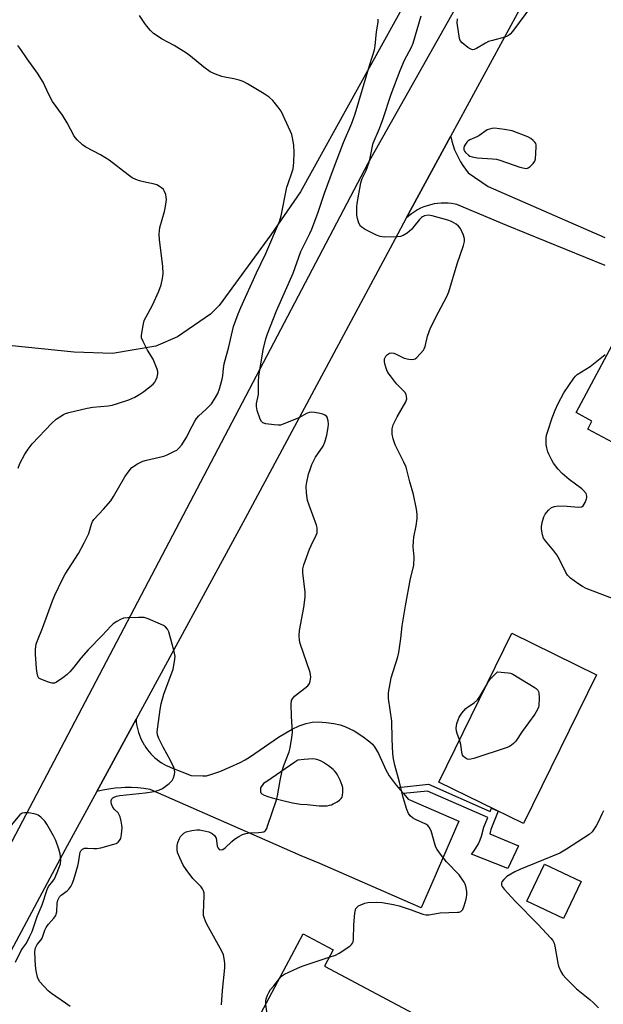
# Model space of a CAD drawing. Units: inches. Extents: x 1189773 to 1195773, y 565457 to 569458.
# Drawn here: x 1193308 to 1193513, y 566454 to 566800 of the extents above; entities that cross this region are included whole.
import ezdxf

# ---------------------------------------------------------------- set-up
doc = ezdxf.new("R2010")
doc.units = ezdxf.units.IN
doc.header["$MEASUREMENT"] = 0
for name, color, linetype in [('BLDG-Footprint', 5, 'Continuous'), ('CULTRL-Pad', 6, 'Continuous'), ('NTRL-Farm Land', 3, 'Continuous'), ('TRANS-Driveway', 251, 'Continuous'), ('TRANS-Non Street Sidewalk', 7, 'Continuous'), ('TRANS-Road', 130, 'Continuous'), ('Undefined', 1, 'Continuous')]:
    doc.layers.add(name, color=color, linetype=linetype)

msp = doc.modelspace()

# ---------------------------------------------------------------- linework, layer by layer
at = {"layer": 'BLDG-Footprint'}
for points, elevation in [([(1193526.12, 566690.85), (1193544.88, 566680.8), (1193543.06, 566677.41), (1193557.98, 566669.42), (1193555.23, 566664.29), (1193591.98, 566644.61), (1193579.07, 566620.52), (1193527.95, 566647.91), (1193526.67, 566645.51), (1193507.26, 566655.91), (1193508.76, 566658.7), (1193503.19, 566661.68), (1193518.58, 566690.4), (1193524.25, 566687.36)], 394.46), ([(1193510.39, 566569.68), (1193484.72, 566517.42), (1193455, 566532.01), (1193480.68, 566584.28)], 393.54), ([(1193448.83, 566446.93), (1193438.02, 566426.61), (1193434.31, 566428.58), (1193429.96, 566420.41), (1193426.63, 566414.16), (1193400.29, 566428.18), (1193396.86, 566421.74), (1193381.44, 566429.94), (1193395.47, 566456.3), (1193407.39, 566478.71), (1193417.88, 566473.13), (1193414.83, 566467.39), (1193445.83, 566450.89), (1193444.85, 566449.05)], 391.83)]:
    msp.add_lwpolyline(points, close=True, dxfattribs=dict(at, elevation=elevation))
at = {"layer": 'CULTRL-Pad'}
msp.add_lwpolyline([(1193504.92, 566497.12), (1193498.77, 566484.15), (1193485.93, 566490.24), (1193492.09, 566503.22)], close=True, dxfattribs=at)
at = {"layer": 'NTRL-Farm Land'}
msp.add_lwpolyline([(1193447.41, 566813.13), (1193406.46, 566739.15), (1193396.02, 566724.02), (1193377.88, 566699.28), (1193374.89, 566696.16), (1193363.33, 566688.3), (1193355.7, 566684.96), (1193340.45, 566682.46), (1193327, 566682.9), (1193304.03, 566685.27)], dxfattribs=at)
at = {"layer": 'TRANS-Driveway'}
for points in [[(1193440.69, 566530.14, 0), (1193442.59, 566527.96, 0), (1193444.23, 566526.07, 0), (1193462.05, 566518.33, 0), (1193454.76, 566501.56, 0), (1193453.68, 566499.08, 0), (1193448.85, 566487.94, 0), (1193413.21, 566503.42, 0), (1193406.68, 566506.11, 0), (1193395, 566511.25, 0), (1193353.71, 566529.46, 0), (1193351.51, 566529.78, 0), (1193349.3, 566529.99, 0), (1193347.09, 566530.09, 0), (1193344.87, 566530.08, 0), (1193343.63, 566530.03, 0), (1193341.42, 566529.86, 0), (1193339.22, 566529.57, 0), (1193337.04, 566529.18, 0), (1193334.91, 566528.69, 0), (1193348.72, 566554.1, 0), (1193348.81, 566553.14, 0), (1193348.93, 566552.19, 0), (1193349.11, 566551.25, 0), (1193349.33, 566550.31, 0), (1193349.6, 566549.39, 0), (1193349.91, 566548.48, 0), (1193350.26, 566547.59, 0), (1193350.66, 566546.71, 0), (1193351.1, 566545.86, 0), (1193351.58, 566545.03, 0), (1193351.64, 566544.94, 0), (1193352.16, 566544.14, 0), (1193352.73, 566543.36, 0), (1193353.33, 566542.61, 0), (1193353.97, 566541.9, 0), (1193354.64, 566541.21, 0), (1193355.35, 566540.56, 0), (1193356.09, 566539.94, 0), (1193356.85, 566539.36, 0), (1193357.65, 566538.82, 0), (1193358.47, 566538.32, 0), (1193359.31, 566537.86, 0), (1193360.18, 566537.44, 0), (1193360.96, 566537.11, 0), (1193368.13, 566534.27, 0), (1193372.14, 566534.17, 0), (1193373.48, 566534.25, 0), (1193375.37, 566534.74, 0), (1193378.13, 566535.74, 0), (1193381.63, 566537.2, 0), (1193385.32, 566538.9, 0), (1193387.02, 566539.81, 0), (1193388.95, 566540.99, 0), (1193398.75, 566547.76, 0), (1193401.25, 566549.34, 0), (1193403.51, 566550.61, 0), (1193406.02, 566551.78, 0), (1193408.39, 566552.6, 0), (1193410.54, 566553.04, 0), (1193412.6, 566553.14, 0), (1193415.45, 566552.93, 0), (1193418.12, 566552.58, 0), (1193420.33, 566552.11, 0), (1193421.98, 566551.56, 0), (1193425.25, 566549.94, 0), (1193428.37, 566548.03, 0), (1193430.81, 566546.15, 0), (1193431.72, 566545.27, 0), (1193432.47, 566544.38, 0), (1193433.88, 566542.01, 0), (1193436.44, 566536.35, 0), (1193437.61, 566534.18, 0), (1193440.04, 566530.89, 0)], [(1193404.52, 566539.02, 0), (1193394.66, 566532.21, 0), (1193393.45, 566531.47, 0), (1193392.4, 566529.96, 0), (1193392.4, 566528.55, 0), (1193392.48, 566528.27, 0), (1193392.63, 566528.08, 0), (1193392.89, 566527.87, 0), (1193393.74, 566527.41, 0), (1193395, 566526.92, 0), (1193396.56, 566526.45, 0), (1193400.28, 566525.5, 0), (1193403.61, 566524.78, 0), (1193406.47, 566524.31, 0), (1193408.8, 566524.09, 0), (1193412.95, 566523.72, 0), (1193414.87, 566523.67, 0), (1193415.81, 566523.73, 0), (1193416.62, 566523.86, 0), (1193417.35, 566524.06, 0), (1193417.96, 566524.34, 0), (1193419.31, 566525.09, 0), (1193420.14, 566525.66, 0), (1193420.74, 566526.2, 0), (1193421.07, 566526.72, 0), (1193421.25, 566527.39, 0), (1193421.36, 566528.3, 0), (1193421.37, 566529.25, 0), (1193421.29, 566530.01, 0), (1193421.08, 566530.84, 0), (1193420.77, 566531.77, 0), (1193420.38, 566532.71, 0), (1193419.92, 566533.66, 0), (1193419.43, 566534.53, 0), (1193418.94, 566535.28, 0), (1193418.44, 566535.91, 0), (1193417.95, 566536.42, 0), (1193416.26, 566537.77, 0), (1193414.48, 566538.92, 0), (1193413.66, 566539.36, 0), (1193412.91, 566539.68, 0), (1193412.23, 566539.91, 0), (1193411.59, 566540.04, 0), (1193410.54, 566540.12, 0), (1193409.25, 566540.09, 0), (1193407.73, 566539.95, 0), (1193405.56, 566539.68, 0)]]:
    msp.add_polyline3d(points, close=True, dxfattribs=at)
at = {"layer": 'TRANS-Non Street Sidewalk'}
msp.add_lwpolyline([(1193442.59, 566527.96), (1193440.69, 566530.14), (1193451.36, 566531.27), (1193473.08, 566521.74), (1193473.54, 566522.91), (1193475.87, 566521.77), (1193473.31, 566515.36), (1193472.91, 566513.8), (1193482.97, 566509.63), (1193479.27, 566501.67), (1193466.51, 566506.68), (1193467.06, 566507.38), (1193468.04, 566508.83), (1193468.89, 566510.29), (1193469.56, 566511.7), (1193470.04, 566513.01), (1193470.85, 566516.16), (1193472.2, 566519.53), (1193450.99, 566528.84)], close=True, dxfattribs=at)
at = {"layer": 'TRANS-Road'}
for points in [[(1193304.12, 566509), (1193430.18, 566749.19), (1193488.93, 566853.48)], [(1193494.16, 566823.23), (1193459.13, 566758.61), (1193443.54, 566729.86), (1193439.63, 566722.64), (1193387.03, 566624.56), (1193348.72, 566554.1), (1193334.91, 566528.69), (1193323.87, 566508.38), (1193295.68, 566455.8)], [(1193513.36, 566713.29), (1193478.89, 566727.37), (1193461.31, 566734.69), (1193460.73, 566734.82), (1193459.51, 566735.03), (1193458.28, 566735.16), (1193457.04, 566735.21), (1193455.8, 566735.18), (1193454.56, 566735.07), (1193453.34, 566734.89), (1193452.12, 566734.62), (1193450.93, 566734.28), (1193449.77, 566733.86), (1193448.63, 566733.36), (1193447.52, 566732.79), (1193446.46, 566732.16), (1193445.44, 566731.45), (1193444.46, 566730.69), (1193443.54, 566729.86), (1193459.13, 566758.61), (1193459.17, 566758.41), (1193459.56, 566756.9), (1193460.02, 566755.4), (1193460.56, 566753.93), (1193461.18, 566752.49), (1193461.86, 566751.09), (1193462.62, 566749.72), (1193463.44, 566748.39), (1193464.33, 566747.1), (1193465.29, 566745.86), (1193472.31, 566741.07), (1193513.26, 566723.1)]]:
    msp.add_lwpolyline(points, dxfattribs=at)
at = {"layer": 'Undefined'}
for points, elevation in [([(1193487.85, 566804.87), (1193480.83, 566795.37), (1193480.06, 566794.5), (1193479.43, 566794), (1193478.97, 566793.73), (1193478.15, 566793.41), (1193473.81, 566792.3), (1193472.4, 566791.84), (1193471.4, 566791.34), (1193468.22, 566789.48), (1193467.45, 566789.14), (1193466.94, 566789.02), (1193466.2, 566789.15), (1193465.24, 566789.74), (1193463.15, 566791.4), (1193462.45, 566792.26), (1193462.25, 566792.92), (1193461.5, 566798.44), (1193461.55, 566799.9)], 394), ([(1193325.54, 566453.22), (1193323.96, 566454.44), (1193319.04, 566457.77), (1193317.93, 566458.7), (1193314.96, 566461.97), (1193314.49, 566462.69), (1193314.18, 566463.5), (1193313.65, 566465.81), (1193313.4, 566467.56), (1193313.22, 566472.49), (1193313.29, 566473.32), (1193313.43, 566473.83), (1193314.02, 566475.02), (1193315.31, 566476.58), (1193315.74, 566477.22), (1193316.05, 566477.93), (1193316.68, 566479.99), (1193317.2, 566480.97), (1193318.02, 566482.1), (1193319.91, 566484.22), (1193320.51, 566485.14), (1193320.7, 566485.65), (1193320.86, 566486.46), (1193321.05, 566489.49), (1193321.32, 566490.63), (1193321.63, 566491.31), (1193321.91, 566491.71), (1193322.49, 566492.3), (1193324.53, 566493.9), (1193325.16, 566494.48), (1193325.81, 566495.32), (1193326.33, 566496.25), (1193326.91, 566497.87), (1193328.31, 566502.6), (1193328.56, 566503.73), (1193328.96, 566506.69), (1193329.16, 566507.47), (1193329.39, 566507.94), (1193329.89, 566508.5), (1193330.6, 566508.78), (1193331.72, 566508.83), (1193333.89, 566508.65), (1193335, 566508.72), (1193336.39, 566508.99), (1193340.91, 566510.18), (1193341.72, 566510.48), (1193342.39, 566510.94), (1193342.95, 566511.52), (1193343.34, 566512.22), (1193343.63, 566513.64), (1193343.83, 566516.03), (1193343.78, 566516.9), (1193343.52, 566518.26), (1193343.12, 566519.81), (1193342.71, 566520.77), (1193342.4, 566521.2), (1193341, 566522.53), (1193340.44, 566523.47), (1193340.16, 566524.26), (1193339.98, 566525.05), (1193339.99, 566525.55), (1193340.23, 566526.15), (1193340.57, 566526.48), (1193341.05, 566526.75), (1193341.86, 566527.06), (1193343.03, 566527.35), (1193351.97, 566528.19), (1193355.07, 566528.72), (1193356.72, 566529.13), (1193357.99, 566529.8), (1193360.37, 566531.56), (1193361.35, 566532.59), (1193361.9, 566533.56), (1193362.23, 566534.63), (1193362.32, 566535.45), (1193362.19, 566536.31), (1193361.93, 566537.15), (1193360.83, 566539.54), (1193358.24, 566544.24), (1193356.69, 566547.25), (1193356.21, 566548.6), (1193356.11, 566549.67), (1193357.15, 566557.44), (1193357.56, 566559.45), (1193358.51, 566562.88), (1193361.7, 566571.69), (1193362.28, 566574.32), (1193362.47, 566576.07), (1193362.14, 566577.8), (1193360.22, 566584.69), (1193359.75, 566585.73), (1193359.06, 566586.52), (1193358.34, 566586.97), (1193357.28, 566587.46), (1193352.94, 566589.29), (1193351.56, 566589.72), (1193350.71, 566589.8), (1193349.55, 566589.79), (1193345.74, 566589.64), (1193344.31, 566589.48), (1193343.24, 566589.09), (1193341.97, 566588.37), (1193340.75, 566587.56), (1193339.87, 566586.77), (1193336.81, 566583.49), (1193331.93, 566578.47), (1193329.29, 566575.46), (1193326.87, 566572.31), (1193325.48, 566570.74), (1193324.49, 566569.77), (1193322.98, 566568.55), (1193320.83, 566567.1), (1193320.09, 566566.77), (1193319.32, 566566.73), (1193317.98, 566567.09), (1193315.31, 566568.12), (1193314.65, 566568.53), (1193314.24, 566569.15), (1193313.99, 566570.2), (1193313.78, 566571.9), (1193313.38, 566576.88), (1193313.41, 566578.66), (1193313.71, 566580.4), (1193314.18, 566581.75), (1193315.9, 566586.01), (1193319.45, 566595.66), (1193320.25, 566597.57), (1193322.83, 566602.96), (1193323.9, 566605), (1193328.47, 566612.25), (1193330.57, 566616), (1193332.1, 566619.19), (1193332.39, 566620.02), (1193333.07, 566622.54), (1193333.49, 566623.51), (1193333.92, 566624.2), (1193337.25, 566627.74), (1193339.86, 566630.76), (1193340.79, 566632.24), (1193344.77, 566639.08), (1193346.3, 566641.29), (1193347.3, 566642.37), (1193349.26, 566643.64), (1193351.08, 566644.57), (1193352.45, 566644.98), (1193358.51, 566646.37), (1193359.6, 566646.81), (1193362.24, 566648.1), (1193363, 566648.53), (1193363.66, 566649.06), (1193364.74, 566650.41), (1193366.37, 566652.83), (1193368.38, 566656.88), (1193369.36, 566658.67), (1193369.98, 566659.64), (1193370.82, 566660.59), (1193373.28, 566662.71), (1193375.18, 566664.77), (1193376.31, 566666.33), (1193377.41, 566668.38), (1193377.99, 566670.02), (1193378.92, 566673.39), (1193379.15, 566674.53), (1193379.4, 566677.13), (1193379.67, 566678.77), (1193381.29, 566684.71), (1193382.18, 566688.9), (1193382.98, 566691.89), (1193384.61, 566696.37), (1193385.47, 566698.53), (1193391.05, 566710.75), (1193394.27, 566717.54), (1193399.05, 566728.77), (1193399.61, 566730.71), (1193401.66, 566740.76), (1193402.08, 566742.11), (1193403.45, 566745.81), (1193403.85, 566747.19), (1193404.09, 566749.49), (1193404.24, 566752.95), (1193404.1, 566755.46), (1193403.66, 566758.07), (1193403.38, 566759.21), (1193402.96, 566760.29), (1193399.62, 566767.42), (1193398.66, 566768.9), (1193396.77, 566771.2), (1193395.44, 566772.35), (1193393.72, 566773.5), (1193387.87, 566777.05), (1193386.31, 566777.88), (1193384.96, 566778.33), (1193383.03, 566778.82), (1193379.94, 566779.33), (1193378.83, 566779.58), (1193376.61, 566780.42), (1193374.74, 566781.29), (1193372.5, 566782.88), (1193367.86, 566786.73), (1193366.46, 566787.78), (1193362.16, 566790.51), (1193357.85, 566792.7), (1193354.84, 566794.74), (1193353.78, 566795.74), (1193352.46, 566797.3), (1193351.79, 566798.22), (1193349.97, 566801.07)], 388), ([(1193378.76, 566453.85), (1193379.04, 566458.93), (1193379.9, 566466.81), (1193379.94, 566468.26), (1193379.82, 566469.39), (1193379.37, 566471.34), (1193378.83, 566472.69), (1193373.59, 566482.11), (1193373.06, 566483.18), (1193372.7, 566484.19), (1193372.45, 566485.23), (1193372.36, 566486.07), (1193372.62, 566492.19), (1193372.58, 566493.05), (1193372.38, 566493.83), (1193372.04, 566494.55), (1193371.57, 566495.22), (1193368.68, 566498.23), (1193366.32, 566501.33), (1193365.31, 566502.82), (1193364.04, 566505.42), (1193363.29, 566507.29), (1193363.13, 566508.38), (1193363.18, 566509.76), (1193363.43, 566510.85), (1193363.94, 566512.17), (1193364.37, 566512.9), (1193364.92, 566513.54), (1193365.55, 566514.1), (1193366.28, 566514.52), (1193368.27, 566515), (1193370.03, 566515.24), (1193371.17, 566515.2), (1193374.24, 566514.51), (1193375.02, 566514.22), (1193375.49, 566513.94), (1193376.26, 566513.21), (1193376.81, 566512.33), (1193377, 566511.53), (1193377.24, 566509.58), (1193377.5, 566508.85), (1193377.96, 566508.38), (1193378.57, 566508.2), (1193379.22, 566508.34), (1193380.06, 566508.89), (1193382.38, 566511.18), (1193383.31, 566511.93), (1193384.83, 566512.87), (1193386.15, 566513.56), (1193387.24, 566513.92), (1193388.64, 566514.19), (1193391.71, 566514.28), (1193392.81, 566514.41), (1193393.58, 566514.61), (1193394.18, 566515.03), (1193394.59, 566515.72), (1193394.9, 566516.53), (1193398.05, 566525.77), (1193398.39, 566527.21), (1193399.26, 566532.52), (1193399.96, 566535.95), (1193400.6, 566537.88), (1193402.45, 566542.58), (1193402.86, 566543.99), (1193403.45, 566547.67), (1193403.62, 566549.38), (1193403.24, 566555.15), (1193403.18, 566559.33), (1193403.32, 566560.62), (1193403.6, 566561.28), (1193404.35, 566562.11), (1193409.01, 566565.84), (1193409.58, 566566.61), (1193409.87, 566567.39), (1193410.04, 566568.78), (1193409.81, 566570.42), (1193406.29, 566580.66), (1193406.06, 566581.78), (1193405.93, 566583.49), (1193406.09, 566585.21), (1193407.63, 566593.24), (1193408.1, 566596.89), (1193408.04, 566598.62), (1193407.22, 566605.41), (1193407.26, 566606.86), (1193407.65, 566608.24), (1193409.62, 566613.73), (1193410.19, 566615.06), (1193411.99, 566618.69), (1193412.26, 566619.5), (1193412.35, 566620.26), (1193412.28, 566621.28), (1193412.06, 566622.14), (1193409.48, 566629.13), (1193408.94, 566630.83), (1193408.6, 566633.48), (1193408.48, 566635.85), (1193408.67, 566637.25), (1193409.29, 566640.03), (1193409.93, 566642.09), (1193410.45, 566643.42), (1193411.73, 566646.08), (1193414.38, 566649.87), (1193415.03, 566651.24), (1193415.64, 566653.7), (1193416.19, 566656.49), (1193416.3, 566657.62), (1193416.2, 566658.75), (1193415.81, 566660.06), (1193415.56, 566660.43), (1193415.05, 566660.81), (1193414.26, 566661.12), (1193412.81, 566661.47), (1193411.34, 566661.74), (1193410.47, 566661.8), (1193409.64, 566661.67), (1193408.84, 566661.42), (1193405.88, 566659.84), (1193400.31, 566657.57), (1193399.48, 566657.3), (1193398.64, 566657.21), (1193397.19, 566657.32), (1193394.28, 566657.72), (1193393.25, 566658.04), (1193392.71, 566658.57), (1193392.34, 566659.31), (1193391.29, 566662.37), (1193390.95, 566663.77), (1193391, 566664.83), (1193391.5, 566666.95), (1193391.67, 566668.05), (1193391.69, 566672.52), (1193391.84, 566674.48), (1193393.37, 566683.69), (1193394.31, 566687.55), (1193394.89, 566689.36), (1193398.03, 566697.35), (1193403.89, 566710.6), (1193406.61, 566718.22), (1193407.81, 566720.76), (1193409.76, 566724.55), (1193410.43, 566726.08), (1193412.69, 566732.05), (1193414.86, 566738.67), (1193417.99, 566747.17), (1193421.59, 566756.47), (1193424.47, 566763.19), (1193425.68, 566766.49), (1193430.82, 566783.88), (1193432.41, 566788.99), (1193432.66, 566790.41), (1193433.12, 566795.31), (1193433.69, 566798.7), (1193433.74, 566799.78)], 390), ([(1193416.5, 566470.53), (1193418.74, 566471.29), (1193420.07, 566471.92), (1193423.77, 566474.44), (1193424.41, 566475), (1193424.73, 566475.44), (1193424.91, 566475.92), (1193425.03, 566476.73), (1193425.21, 566481.92), (1193425.56, 566486.01), (1193425.73, 566487.13), (1193425.91, 566487.63), (1193426.2, 566488.05), (1193426.86, 566488.53), (1193427.64, 566488.93), (1193429.01, 566489.5), (1193430.14, 566489.76), (1193433.02, 566489.86), (1193435.09, 566489.7), (1193439.09, 566489.03), (1193441.08, 566488.57), (1193445.34, 566487.23), (1193449.38, 566485.64), (1193450.43, 566485.43), (1193451.52, 566485.48), (1193455.49, 566486.1), (1193461.62, 566486.33), (1193462.18, 566486.42), (1193462.68, 566486.61), (1193463.11, 566486.91), (1193463.44, 566487.32), (1193463.95, 566488.64), (1193464.55, 566490.93), (1193464.83, 566492.37), (1193464.82, 566493.54), (1193464.61, 566495), (1193464.29, 566496.14), (1193463.93, 566496.88), (1193462.19, 566499.42), (1193457.73, 566504.07), (1193455.59, 566506.76), (1193454.41, 566508.37), (1193454.01, 566509.12), (1193453.72, 566509.92), (1193452.3, 566514.91), (1193451.67, 566516.14), (1193451.13, 566516.73), (1193450.46, 566517.21), (1193446.79, 566518.89), (1193445.79, 566519.44), (1193444.97, 566520.13), (1193444.37, 566520.94), (1193443.76, 566522.44), (1193442.51, 566526.59), (1193441.2, 566531.98), (1193439.58, 566537.9), (1193439.07, 566540.12), (1193438.91, 566541.89), (1193438.64, 566547.21), (1193438.54, 566553.39), (1193437.4, 566561.35), (1193437.3, 566562.51), (1193437.34, 566563.38), (1193438.31, 566568.56), (1193440.59, 566575.99), (1193440.96, 566577.43), (1193441.65, 566582.38), (1193442.14, 566586.84), (1193443.32, 566593.89), (1193445.11, 566603.43), (1193446.19, 566607.99), (1193446.32, 566611.04), (1193446.05, 566614.59), (1193446.08, 566616.52), (1193446.25, 566617.92), (1193447.07, 566621.88), (1193447.36, 566624.54), (1193447.44, 566626.01), (1193447.22, 566627.75), (1193446.11, 566632.93), (1193444.8, 566637.39), (1193443.49, 566642.47), (1193442.75, 566644.25), (1193439.68, 566650.36), (1193438.96, 566652.5), (1193438.61, 566654.13), (1193438.59, 566654.94), (1193438.68, 566656.01), (1193439.01, 566657.34), (1193440.35, 566660.15), (1193443.4, 566665.44), (1193443.76, 566666.52), (1193443.72, 566667.3), (1193443.49, 566668.07), (1193443.08, 566668.8), (1193440.21, 566671.79), (1193437.99, 566674.54), (1193437.14, 566675.73), (1193436.75, 566676.52), (1193436.35, 566677.65), (1193436.03, 566678.8), (1193435.9, 566679.66), (1193435.99, 566680.49), (1193436.46, 566681.48), (1193437.04, 566682.11), (1193437.75, 566682.52), (1193438.5, 566682.61), (1193439.27, 566682.51), (1193440.05, 566682.22), (1193442.86, 566680.75), (1193444.54, 566680.37), (1193445.92, 566680.29), (1193446.66, 566680.51), (1193447.3, 566680.99), (1193448.49, 566682.25), (1193449.58, 566683.58), (1193449.87, 566684.07), (1193450.18, 566684.86), (1193451.09, 566688.49), (1193452.06, 566691.42), (1193454.85, 566696.9), (1193457.78, 566702.36), (1193458.56, 566704.08), (1193461.39, 566713.91), (1193463.73, 566720.32), (1193464.03, 566721.75), (1193464.05, 566722.6), (1193463.66, 566723.92), (1193462.57, 566726.23), (1193461.96, 566727.14), (1193461.11, 566727.82), (1193459.41, 566728.77), (1193458.18, 566729.24), (1193452.71, 566730.76), (1193451.31, 566730.97), (1193450.03, 566730.71), (1193449.31, 566730.39), (1193448.87, 566730.08), (1193448.27, 566729.46), (1193446.29, 566726.92), (1193445.49, 566726.05), (1193443.94, 566724.66), (1193442.55, 566723.78), (1193441.52, 566723.43), (1193440.43, 566723.3), (1193435.88, 566723.28), (1193434.47, 566723.41), (1193433.11, 566723.93), (1193429.13, 566725.98), (1193428.11, 566726.57), (1193427.48, 566727.11), (1193426.94, 566728.1), (1193426.44, 566729.79), (1193426.28, 566730.94), (1193426.21, 566732.67), (1193426.25, 566733.83), (1193426.4, 566734.99), (1193427.65, 566742.28), (1193428.12, 566743.78), (1193429.47, 566746.65), (1193430.53, 566749.6), (1193430.89, 566751.02), (1193431.68, 566755.14), (1193431.99, 566756.26), (1193434.18, 566761.39), (1193435.41, 566764.55), (1193438.29, 566773.37), (1193441.39, 566781.74), (1193442.99, 566785.4), (1193445.36, 566789.87), (1193446.02, 566791.37), (1193448.79, 566800.93)], 392), ([(1193307.37, 566642.22), (1193307.98, 566643.81), (1193309.66, 566647.13), (1193310.84, 566648.83), (1193312.31, 566650.68), (1193319.21, 566657.99), (1193320.73, 566659.32), (1193323.21, 566660.97), (1193324, 566661.34), (1193325.1, 566661.68), (1193331.6, 566663.23), (1193333.59, 566663.52), (1193338.92, 566664.06), (1193340.34, 566664.31), (1193342.24, 566664.83), (1193346.23, 566666.18), (1193348.31, 566667.1), (1193350.01, 566668.1), (1193351.45, 566669.06), (1193354.68, 566671.67), (1193355.28, 566672.3), (1193355.72, 566673.03), (1193356.11, 566674.14), (1193356.36, 566675.29), (1193356.36, 566676.14), (1193356.15, 566676.95), (1193354.72, 566680.4), (1193352.75, 566683.53), (1193351.17, 566686.61), (1193350.67, 566687.92), (1193350.59, 566688.76), (1193351.05, 566691.69), (1193351.61, 566694), (1193352.23, 566695.32), (1193354.52, 566699.42), (1193356.69, 566704.29), (1193357.57, 566706.48), (1193358.05, 566708.69), (1193358.23, 566710.4), (1193358.18, 566713.06), (1193356.94, 566722.25), (1193356.82, 566724.24), (1193357.1, 566726.61), (1193358.69, 566732.27), (1193359.09, 566733.96), (1193359.38, 566736.48), (1193359.33, 566737.32), (1193359.13, 566738.16), (1193358.73, 566739.24), (1193358.31, 566739.96), (1193357.71, 566740.54), (1193357, 566741.03), (1193355.99, 566741.58), (1193355.16, 566741.87), (1193351.35, 566742.64), (1193349.93, 566743), (1193348.65, 566743.48), (1193347.42, 566744.07), (1193346.01, 566745.05), (1193339.33, 566750.26), (1193336.26, 566752.09), (1193331.1, 566754.76), (1193329.98, 566755.62), (1193328.09, 566757.35), (1193327.34, 566758.18), (1193326.85, 566758.89), (1193324.55, 566763.35), (1193322.91, 566766.03), (1193319.38, 566770.89), (1193318, 566773.48), (1193316.16, 566777.65), (1193314.16, 566780.78), (1193310.5, 566785.82), (1193308.3, 566789.05), (1193307.26, 566790.45)], 386), ([(1193520.85, 566594.58), (1193506.7, 566599.98), (1193505.47, 566600.63), (1193503.76, 566601.73), (1193501.21, 566603.58), (1193500.22, 566604.57), (1193499.63, 566605.53), (1193497.34, 566610.12), (1193496.4, 566611.8), (1193495.34, 566613.21), (1193492.41, 566616.63), (1193491.77, 566617.61), (1193491.39, 566618.72), (1193491.02, 566620.77), (1193491.03, 566621.64), (1193491.31, 566623.07), (1193491.89, 566625.04), (1193492.38, 566626.08), (1193493.49, 566627.44), (1193494.58, 566628.38), (1193495.6, 566628.77), (1193496.91, 566628.92), (1193500.06, 566628.83), (1193504.03, 566628.51), (1193505.05, 566628.61), (1193505.64, 566629), (1193506.35, 566630.12), (1193506.88, 566631.39), (1193506.99, 566631.91), (1193506.99, 566632.38), (1193506.9, 566632.83), (1193506.69, 566633.28), (1193505.81, 566634.34), (1193505.17, 566634.91), (1193500.81, 566638.25), (1193498.35, 566640.27), (1193496.83, 566641.95), (1193495.26, 566643.96), (1193494.67, 566644.99), (1193493.63, 566647.14), (1193493.31, 566647.96), (1193492.93, 566649.34), (1193492.72, 566650.47), (1193492.66, 566651.29), (1193492.7, 566652.65), (1193492.84, 566653.72), (1193493.23, 566655.11), (1193494.84, 566659.79), (1193495.89, 566662.55), (1193496.92, 566664.89), (1193498.9, 566668.65), (1193502.4, 566673.77), (1193502.95, 566674.45), (1193503.6, 566675.03), (1193508.11, 566677.88), (1193511.12, 566680.19), (1193513.4, 566682.09)], 394), ([(1193471.7, 566565.99), (1193472.48, 566567.29), (1193473.15, 566568.21), (1193475.62, 566570.72), (1193479.35, 566570.38), (1193480.18, 566570.22), (1193480.97, 566569.91), (1193488.49, 566565.31), (1193489.2, 566564.82), (1193489.8, 566564.27), (1193490.05, 566563.82), (1193490.16, 566563.29), (1193490.2, 566561.52), (1193490.08, 566558.82), (1193489.96, 566558.25), (1193489.67, 566557.5), (1193488.7, 566555.84), (1193484.21, 566549.74), (1193481.99, 566546.4), (1193481.21, 566545.53), (1193480.57, 566544.95), (1193479.84, 566544.51), (1193479.04, 566544.17), (1193467.34, 566540.3), (1193466.24, 566540), (1193465.44, 566539.96), (1193464.94, 566540.1), (1193464.24, 566540.51), (1193463.62, 566541.04), (1193463.31, 566541.46), (1193463.03, 566542.48), (1193462.78, 566545.22), (1193462.28, 566546.83)], 394), ([(1193462.28, 566546.83), (1193461.39, 566549.1), (1193461.23, 566549.89), (1193461.15, 566550.97), (1193461.18, 566551.78), (1193461.33, 566552.58), (1193461.76, 566553.89), (1193462.18, 566554.84), (1193463.04, 566556.17), (1193464.49, 566557.84), (1193465.12, 566558.35), (1193467.43, 566559.83), (1193468.56, 566560.91), (1193469.38, 566562.08), (1193471.7, 566565.99)], 394), ([(1193306.43, 566468.8), (1193308.41, 566472.92), (1193308.85, 566473.63), (1193310.22, 566475.44), (1193311.38, 566477.71), (1193312.22, 566479.62), (1193313.96, 566484.82), (1193315.74, 566488.98), (1193317.54, 566494.36), (1193318.05, 566495.35), (1193319.52, 566497.22), (1193320.06, 566498.06), (1193321.06, 566500.33), (1193322.17, 566503.36), (1193322.35, 566504.75), (1193322.12, 566506.83), (1193321.64, 566508.47), (1193320.57, 566511.52), (1193319.79, 566513.12), (1193317.4, 566517.27), (1193316.75, 566518.27), (1193316.17, 566518.94), (1193315.29, 566519.73), (1193314.34, 566520.4), (1193313.82, 566520.63), (1193312.99, 566520.85), (1193310.96, 566521.17), (1193309.54, 566521.25), (1193308.79, 566521.07), (1193307.98, 566520.49), (1193301.39, 566512.74)], 386), ([(1193512.85, 566521.96), (1193512.18, 566520.79), (1193510.95, 566517.91), (1193510.3, 566516.65), (1193508.82, 566514.59), (1193507.75, 566513.63), (1193499.85, 566508.52), (1193497.45, 566507.1), (1193483.39, 566501.31), (1193481.64, 566500.46), (1193478.92, 566498.84), (1193477.83, 566497.86), (1193477.15, 566496.98), (1193476.99, 566496.52), (1193477.05, 566495.84), (1193477.28, 566495.36), (1193477.98, 566494.45), (1193481.81, 566490.28), (1193489.94, 566482.05), (1193494.38, 566477.28), (1193495.07, 566476.38), (1193495.47, 566475.51), (1193495.76, 566474.45), (1193496.78, 566468.5), (1193497.05, 566467.36), (1193497.79, 566465.57), (1193498.51, 566464.38), (1193499.67, 566463.1), (1193503.35, 566459.41), (1193508.01, 566455.71), (1193509.33, 566454.56), (1193511.12, 566452.75)], 392), ([(1193399.08, 566463.09), (1193399.84, 566463.9), (1193400.79, 566464.56), (1193405.37, 566466.75), (1193407.03, 566467.38), (1193416.5, 566470.53)], 392), ([(1193394.29, 566454.08), (1193394.31, 566455.12), (1193394.45, 566455.94), (1193394.86, 566457.19), (1193395.34, 566458.2), (1193395.94, 566459.17), (1193397.09, 566460.47), (1193399.08, 566463.09)], 392), ([(1193429.14, 566418.87), (1193427.93, 566419.26), (1193422.79, 566420.61), (1193421.09, 566421.14), (1193419.02, 566422.15), (1193415.19, 566424.42), (1193413.88, 566425.09), (1193409.17, 566426.75), (1193406.12, 566427.59), (1193404.78, 566428.03), (1193402.98, 566428.81), (1193402.51, 566429.09), (1193401.86, 566429.66), (1193399, 566433), (1193398.54, 566433.72), (1193398.12, 566434.78), (1193397.11, 566438.68), (1193396.02, 566444), (1193394.55, 566452.18), (1193394.29, 566454.08)], 392)]:
    msp.add_lwpolyline(points, dxfattribs=dict(at, elevation=elevation))
at = {"layer": 'Undefined', "elevation": 392}
msp.add_lwpolyline([(1193474.59, 566761.45), (1193473.56, 566761.32), (1193471.97, 566760.88), (1193469.1, 566758.81), (1193468.31, 566758.4), (1193465.95, 566757.4), (1193465.27, 566756.99), (1193464.85, 566756.59), (1193464.32, 566755.9), (1193463.91, 566755.15), (1193463.75, 566754.63), (1193463.79, 566753.9), (1193464.02, 566753.42), (1193464.35, 566752.97), (1193465.37, 566751.99), (1193465.87, 566751.71), (1193466.7, 566751.42), (1193468.47, 566751.11), (1193473.84, 566750.78), (1193475.31, 566750.6), (1193476.4, 566750.29), (1193483.48, 566747.84), (1193485.14, 566747.39), (1193485.92, 566747.38), (1193486.4, 566747.57), (1193487.07, 566748.05), (1193488.12, 566749.05), (1193488.77, 566749.95), (1193488.99, 566750.74), (1193489.23, 566754.77), (1193489.17, 566755.6), (1193489.03, 566756.1), (1193488.75, 566756.55), (1193488.17, 566757.15), (1193487.28, 566757.87), (1193486.26, 566758.45), (1193480.81, 566760.52), (1193478.01, 566761.04)], close=True, dxfattribs=at)

doc.saveas('drawing.dxf')
